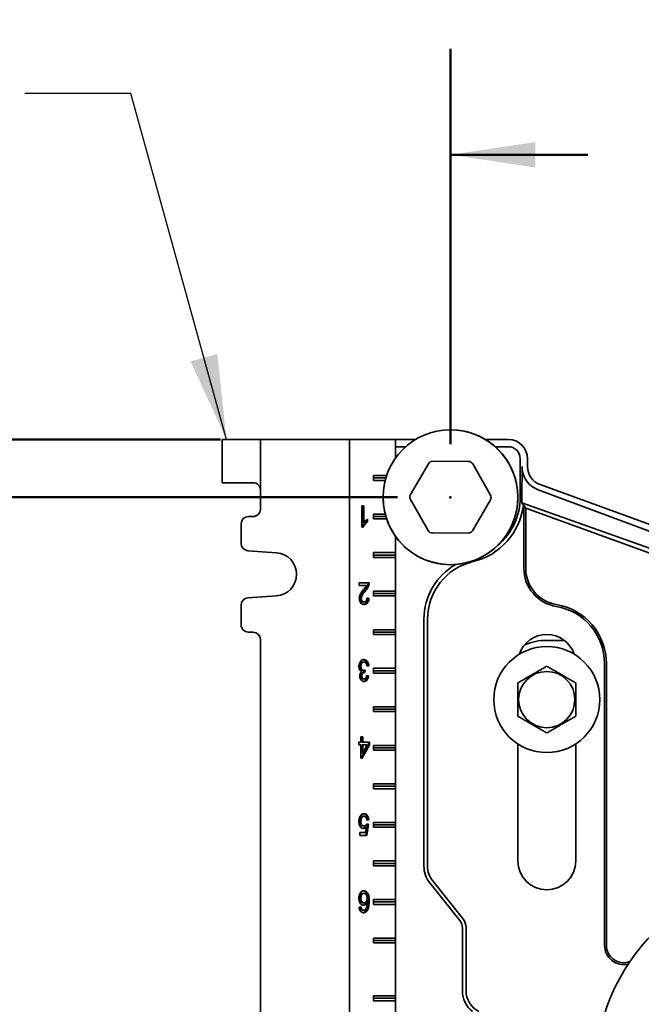
# Model space of a CAD drawing. Units: inches. Extents: x 0.2 to 8.4, y 0.1 to 10.9.
# Drawn here: x 1.8 to 2.6, y 4.4 to 5.6 of the extents above; entities that cross this region are included whole.
import ezdxf

# ---------------------------------------------------------------- set-up
doc = ezdxf.new("R2010")
doc.units = ezdxf.units.IN
doc.header["$MEASUREMENT"] = 0
doc.header["$PDSIZE"] = -1
doc.layers.add('WALL', color=7, linetype='Continuous', lineweight=50)
doc.styles.add('SLDTEXTSTYLE1', font='TXT', dxfattribs={"width": 0.605})
doc.dimstyles.new('SLDDIMSTYLE0', dxfattribs={"dimtxt": 0.101115, "dimasz": 0.1, "dimexe": 0, "dimexo": 0.0625, "dimgap": 0.025279, "dimtad": 0, "dimtih": 1, "dimtoh": 1, "dimdec": 0, "dimlfac": 11, "dimrnd": 1e-09, "dimzin": 12, "dimdsep": 46, "dimlunit": 5, "dimtxsty": 'SLDTEXTSTYLE1', "dimsah": 1, "dimcen": 0.09, "dimadec": 0, "dimazin": 3, "dimtfac": 1, "dimtdec": 3, "dimtofl": 0, "dimtmove": 0, "dimatfit": 3, "dimfxl": 0, "dimfrac": 2, "dimtolj": 1, "dimtzin": 12, "dimarcsym": 0})
doc.dimstyles.new('SLDDIMSTYLE1', dxfattribs={"dimtxt": 0.101115, "dimasz": 0.1, "dimexe": 0, "dimexo": 0.0625, "dimgap": 0.025279, "dimtad": 0, "dimtih": 1, "dimtoh": 1, "dimdec": 6, "dimlfac": 11, "dimrnd": 1e-09, "dimzin": 12, "dimdsep": 46, "dimlunit": 5, "dimtxsty": 'SLDTEXTSTYLE1', "dimsah": 1, "dimcen": 0.09, "dimadec": 0, "dimazin": 3, "dimtfac": 1, "dimtdec": 3, "dimtofl": 0, "dimtmove": 0, "dimatfit": 3, "dimfxl": 0, "dimfrac": 2, "dimtolj": 1, "dimtzin": 12, "dimarcsym": 0})
doc.dimstyles.new('SLDDIMSTYLE5', dxfattribs={"dimtxt": 0.18, "dimasz": 0.1, "dimexe": 0, "dimexo": 0.0625, "dimgap": 0, "dimtad": 0, "dimtih": 1, "dimtoh": 1, "dimdec": 0, "dimrnd": 1e-09, "dimzin": 0, "dimdsep": 46, "dimlunit": 5, "dimtxsty": 'Standard', "dimsah": 1, "dimcen": 0.09, "dimadec": 0, "dimazin": 0, "dimtfac": 0.1, "dimtdec": 0, "dimtofl": 0, "dimtmove": 0, "dimatfit": 3, "dimfxl": 0, "dimfrac": 2, "dimtolj": 1, "dimtzin": 0, "dimarcsym": 0})

# ---------------------------------------------------------------- blocks, each defined once
blk = doc.blocks.new('_D')
at = {"layer": 'WALL'}
for p, q in [((2.3471, 5.0893), (2.3471, 5.5557)), ((3.1652, 5.0893), (3.1652, 5.5557)), ((2.3471, 5.4307), (2.5093, 5.4307)), ((2.6404, 5.4307), (2.6057, 5.4307)), ((2.6057, 5.4307), (2.6057, 5.2754)), ((2.8719, 5.4307), (2.9066, 5.4307)), ((2.9066, 5.4307), (2.9066, 5.2754)), ((3.1652, 5.4307), (3.003, 5.4307)), ((2.6057, 5.2754), (2.6404, 5.2754)), ((2.9066, 5.2754), (2.8719, 5.2754))]:
    blk.add_line(p, q, dxfattribs=at)
for points in [[(2.3471, 5.4307), (2.4471, 5.4157), (2.4471, 5.4457)], [(3.1652, 5.4307), (3.0652, 5.4457), (3.0652, 5.4157)]]:
    blk.add_solid(points, dxfattribs=at)
at = {"layer": 'WALL', "attachment_point": 1, "style": 'SLDTEXTSTYLE1'}
for s, insert, char_height in [('9', (2.7176, 5.5881), 0.1042), ('229', (2.6404, 5.4097), 0.10417)]:
    blk.add_mtext(s, dxfattribs=dict(at, insert=insert, char_height=char_height))
blk = doc.blocks.new('_D_1')
at = {"layer": 'WALL'}
for p, q in [((2.2846, 5.0268), (1.4463, 5.0268)), ((1.5713, 5.0268), (1.5713, 4.8643)), ((1.4556, 4.6859), (1.4209, 4.6859)), ((1.4209, 4.6859), (1.4209, 4.5306)), ((1.6871, 4.6859), (1.7218, 4.6859)), ((1.7218, 4.6859), (1.7218, 4.5306)), ((1.4209, 4.5306), (1.4556, 4.5306)), ((1.7218, 4.5306), (1.6871, 4.5306)), ((1.5713, 4.345), (1.5713, 4.5075)), ((2.2846, 4.345), (1.4463, 4.345))]:
    blk.add_line(p, q, dxfattribs=at)
for points in [[(1.5713, 5.0268), (1.5563, 4.9268), (1.5863, 4.9268)], [(1.5713, 4.345), (1.5863, 4.445), (1.5563, 4.445)]]:
    blk.add_solid(points, dxfattribs=at)
at = {"layer": 'WALL', "char_height": 0.10417, "attachment_point": 1, "style": 'SLDTEXTSTYLE1'}
for s, insert in [('7 1/2', (1.417, 4.8433)), ('191', (1.4556, 4.6649))]:
    blk.add_mtext(s, dxfattribs=dict(at, insert=insert))
blk = doc.blocks.new('_D_6')
at = {"layer": 'WALL'}
for p, q in [((2.0759, 5.095), (0.7065, 5.095)), ((0.8315, 5.095), (0.8315, 4.6484)), ((0.7158, 4.47), (0.681, 4.47)), ((0.681, 4.47), (0.681, 4.3147)), ((0.9472, 4.47), (0.982, 4.47)), ((0.982, 4.47), (0.982, 4.3147)), ((0.681, 4.3147), (0.7158, 4.3147)), ((0.982, 4.3147), (0.9472, 4.3147)), ((0.8315, 3.845), (0.8315, 4.2916)), ((2.0151, 3.845), (0.7065, 3.845))]:
    blk.add_line(p, q, dxfattribs=at)
for points in [[(0.8315, 5.095), (0.8165, 4.995), (0.8465, 4.995)], [(0.8315, 3.845), (0.8465, 3.945), (0.8165, 3.945)]]:
    blk.add_solid(points, dxfattribs=at)
at = {"layer": 'WALL', "char_height": 0.10417, "attachment_point": 1, "style": 'SLDTEXTSTYLE1'}
for s, insert in [('13 3/4', (0.6386, 4.6274)), ('349', (0.7158, 4.449))]:
    blk.add_mtext(s, dxfattribs=dict(at, insert=insert))

msp = doc.modelspace()

# ---------------------------------------------------------------- linework, layer by layer
at = {"color": 7, "linetype": 'Continuous', "lineweight": 35}
for p, q in [((2.07755442, 5.09499876), (2.07755442, 5.04386239)), ((2.07755456, 5.09499876), (2.08431778, 5.09499876)), ((2.08431778, 5.09499876), (2.12283716, 5.09499876)), ((2.12283716, 5.09499876), (2.12283716, 5.03533967)), ((2.22794995, 5.09499876), (2.12283716, 5.09499876)), ((2.22794995, 5.09499876), (2.22794995, 3.84499876)), ((2.22794995, 5.09499876), (2.2821441, 5.09499876)), ((2.2821441, 5.09499876), (2.2821441, 5.07279244)), ((2.28218986, 5.09499876), (2.2821441, 5.09499876)), ((2.28218986, 5.09499876), (2.28218986, 5.07285697)), ((2.3060852, 5.09499876), (2.28218986, 5.09499876)), ((2.29436293, 5.08640532), (2.28218986, 5.08640532)), ((2.41523919, 5.09499876), (2.38802955, 5.09499876)), ((2.41523919, 5.08640532), (2.39975182, 5.08640532)), ((2.29989835, 5.02986786), (2.32118684, 5.06636434)), ((2.32612004, 5.06918331), (2.36837116, 5.06899518)), ((2.37327906, 5.06613239), (2.3942417, 5.02944778)), ((2.42937303, 5.02681694), (2.42937303, 5.07227148)), ((2.43148581, 5.06304249), (2.43140084, 5.02681694)), ((2.43796646, 5.06304249), (2.43796646, 5.07227148)), ((2.25632781, 5.05238512), (2.27173309, 5.05238512)), ((2.25632781, 5.0467033), (2.25632781, 5.05238512)), ((2.08431778, 5.04386239), (2.07755456, 5.04386239)), ((2.11434024, 5.04386239), (2.08431778, 5.04386239)), ((2.27082778, 5.04954421), (2.25632781, 5.04954421)), ((2.27003782, 5.0467033), (2.25632781, 5.0467033)), ((2.6217564, 4.98023461), (2.45292055, 5.04168584)), ((2.12283716, 5.03533967), (2.12283716, 5.01261239)), ((2.71707065, 4.93639812), (2.45064013, 5.03542043)), ((2.24256263, 5.01681694), (2.24487948, 5.01681694)), ((2.24256263, 4.99136239), (2.24256263, 5.01681694)), ((2.24359901, 5.01681694), (2.24359901, 4.99698157)), ((2.24487948, 5.01681694), (2.24487948, 4.99698157)), ((2.32083569, 4.98750149), (2.29987305, 5.0241861)), ((2.3942164, 5.02376602), (2.37292791, 4.98726954)), ((2.43111076, 5.02034645), (2.71128926, 4.9205143)), ((2.43307562, 5.01720249), (2.43111076, 5.02034645)), ((2.43366974, 5.01698624), (2.43307562, 5.01720249)), ((2.4358181, 5.01391807), (2.43366974, 5.01698624)), ((2.43366974, 5.01698624), (2.43366974, 4.942926)), ((2.25632781, 5.00693057), (2.27003782, 5.00693057)), ((2.25632781, 5.00124876), (2.25632781, 5.00693057)), ((2.70433573, 4.91618564), (2.4358181, 5.01391807)), ((2.4358181, 5.01391807), (2.4358181, 4.942926)), ((2.10011007, 4.99556694), (2.10011007, 4.97226503)), ((2.1143145, 5.00408967), (2.10863273, 5.00408967)), ((2.24359901, 4.99698157), (2.24487948, 4.99698157)), ((2.24776934, 4.99986941), (2.24776934, 4.99772603)), ((2.24776934, 4.99772603), (2.2490498, 4.99772603)), ((2.2490498, 5.00073448), (2.2490498, 4.99772603)), ((2.27082778, 5.00408967), (2.25632781, 5.00408967)), ((2.27173309, 5.00124876), (2.25632781, 5.00124876)), ((2.2440541, 4.99136239), (2.24256263, 4.99136239)), ((2.36799471, 4.98445056), (2.32574359, 4.9846387)), ((2.2821441, 4.98084144), (2.2821441, 4.96147603)), ((2.28218986, 4.98077691), (2.28218986, 4.39103879)), ((2.10803877, 4.96376302), (2.14166436, 4.96141386)), ((2.25632781, 4.96147603), (2.2821441, 4.96147603)), ((2.25632781, 4.95579421), (2.25632781, 4.96147603)), ((2.28216028, 4.95863512), (2.25632781, 4.95863512)), ((2.28216028, 4.95863512), (2.2821441, 4.96147603)), ((2.2821441, 4.95579421), (2.28216028, 4.95863512)), ((2.2821441, 4.95579421), (2.25632781, 4.95579421)), ((2.2821441, 4.95579421), (2.2821441, 4.91602148)), ((2.23931904, 4.92590785), (2.25113496, 4.92590785)), ((2.23931904, 4.92264444), (2.23931904, 4.92590785)), ((2.24961195, 4.92364386), (2.25089242, 4.92364386)), ((2.24815926, 4.92264444), (2.23931904, 4.92264444)), ((2.24544525, 4.91638789), (2.24672571, 4.91638789)), ((2.25632781, 4.91602148), (2.2821441, 4.91602148)), ((2.25632781, 4.91033967), (2.25632781, 4.91602148)), ((2.28216028, 4.91318057), (2.25632781, 4.91318057)), ((2.28216028, 4.91318057), (2.2821441, 4.91602148)), ((2.2821441, 4.91033967), (2.28216028, 4.91318057)), ((2.14166436, 4.91040183), (2.10803877, 4.90805267)), ((2.24058711, 4.90751041), (2.24186758, 4.90751041)), ((2.24388138, 4.90339037), (2.24516184, 4.90339037)), ((2.24856786, 4.90778139), (2.24962281, 4.90763279)), ((2.24858643, 4.90795913), (2.25090328, 4.90763279)), ((2.24962281, 4.90763279), (2.25090328, 4.90763279)), ((2.2821441, 4.91033967), (2.25632781, 4.91033967)), ((2.2821441, 4.91033967), (2.2821441, 4.87056694)), ((2.10011007, 4.89955067), (2.10011007, 4.87624876)), ((2.31573666, 4.59160742), (2.31573666, 4.88307704)), ((2.32003338, 4.88307704), (2.32003338, 4.59160742)), ((2.10863273, 4.86772603), (2.1143145, 4.86772603)), ((2.25632781, 4.87056694), (2.2821441, 4.87056694)), ((2.25632781, 4.86488512), (2.25632781, 4.87056694)), ((2.28216028, 4.86772603), (2.25632781, 4.86772603)), ((2.28216028, 4.86772603), (2.2821441, 4.87056694)), ((2.2821441, 4.86488512), (2.28216028, 4.86772603)), ((2.12283716, 4.8592033), (2.12283716, 4.08079421)), ((2.2821441, 4.86488512), (2.25632781, 4.86488512)), ((2.2821441, 4.86488512), (2.2821441, 4.82511239)), ((2.48122259, 4.85801105), (2.46069374, 4.85801105)), ((2.2436859, 4.83238803), (2.24496636, 4.83238803)), ((2.52887556, 4.83079421), (2.52887556, 4.49840785)), ((2.53102392, 4.83079421), (2.53102392, 4.49840785)), ((2.24012374, 4.82731446), (2.24140421, 4.82731446)), ((2.24351213, 4.82257743), (2.24479259, 4.82257743)), ((2.24443887, 4.8200228), (2.24571933, 4.8200228)), ((2.24498503, 4.8226068), (2.24477482, 4.8200228)), ((2.2462913, 4.82292416), (2.24605238, 4.8199871)), ((2.24939113, 4.82814561), (2.24832079, 4.82799485)), ((2.25067159, 4.82814561), (2.24835475, 4.82781927)), ((2.24939113, 4.82814561), (2.25067159, 4.82814561)), ((2.25632781, 4.82511239), (2.2821441, 4.82511239)), ((2.25632781, 4.81943057), (2.25632781, 4.82511239)), ((2.28216028, 4.82227148), (2.25632781, 4.82227148)), ((2.2821441, 4.81943057), (2.25632781, 4.81943057)), ((2.28216028, 4.82227148), (2.2821441, 4.82511239)), ((2.2821441, 4.81943057), (2.28216028, 4.82227148)), ((2.2821441, 4.81943057), (2.2821441, 4.77965785)), ((2.24105048, 4.81612201), (2.24233094, 4.81612201)), ((2.24380174, 4.81248127), (2.2450822, 4.81248127)), ((2.24808931, 4.81622175), (2.24915945, 4.81607102)), ((2.24812306, 4.81639736), (2.25043991, 4.81607102)), ((2.24915945, 4.81607102), (2.25043991, 4.81607102)), ((2.25632781, 4.77965785), (2.2821441, 4.77965785)), ((2.25632781, 4.77397603), (2.25632781, 4.77965785)), ((2.28216028, 4.77681694), (2.25632781, 4.77681694)), ((2.2821441, 4.77397603), (2.25632781, 4.77397603)), ((2.28216028, 4.77681694), (2.2821441, 4.77965785)), ((2.2821441, 4.77397603), (2.28216028, 4.77681694)), ((2.2821441, 4.77397603), (2.2821441, 4.7342033)), ((2.23908736, 4.7378892), (2.24140421, 4.7378892)), ((2.23908736, 4.7346258), (2.23908736, 4.7378892)), ((2.24140421, 4.7378892), (2.24140421, 4.74408967)), ((2.24140421, 4.74408967), (2.24372105, 4.74408967)), ((2.24244059, 4.74408967), (2.24244059, 4.7378892)), ((2.24244059, 4.7378892), (2.24372105, 4.7378892)), ((2.24372105, 4.74408967), (2.24372105, 4.7378892)), ((2.24372105, 4.7378892), (2.25159833, 4.7378892)), ((2.25031787, 4.7378892), (2.25031787, 4.7346258)), ((2.25159833, 4.7378892), (2.25159833, 4.7346258)), ((2.24140421, 4.7346258), (2.23908736, 4.7346258)), ((2.24140421, 4.71896146), (2.24140421, 4.7346258)), ((2.25031787, 4.7346258), (2.24174554, 4.71896146)), ((2.24244059, 4.7346258), (2.24244059, 4.72545767)), ((2.24244059, 4.7346258), (2.24372105, 4.7346258)), ((2.25159833, 4.7346258), (2.243026, 4.71896146)), ((2.24372105, 4.72545767), (2.24873847, 4.7346258)), ((2.24372105, 4.7346258), (2.24372105, 4.72545767)), ((2.24873847, 4.7346258), (2.24372105, 4.7346258)), ((2.25031787, 4.7346258), (2.25159833, 4.7346258)), ((2.25632781, 4.7342033), (2.2821441, 4.7342033)), ((2.25632781, 4.72852148), (2.25632781, 4.7342033)), ((2.28216028, 4.73136239), (2.25632781, 4.73136239)), ((2.2821441, 4.72852148), (2.25632781, 4.72852148)), ((2.28216028, 4.73136239), (2.2821441, 4.7342033)), ((2.2821441, 4.72852148), (2.28216028, 4.73136239)), ((2.2821441, 4.72852148), (2.2821441, 4.68874876)), ((2.42660283, 4.7357968), (2.42660283, 4.59783967)), ((2.49478465, 4.59783967), (2.49478465, 4.7357968)), ((2.243026, 4.71896146), (2.24140421, 4.71896146)), ((2.24244059, 4.72545767), (2.24372105, 4.72545767)), ((2.25632781, 4.68874876), (2.2821441, 4.68874876)), ((2.25632781, 4.68306694), (2.25632781, 4.68874876)), ((2.28216028, 4.68590785), (2.25632781, 4.68590785)), ((2.2821441, 4.68306694), (2.25632781, 4.68306694)), ((2.28216028, 4.68590785), (2.2821441, 4.68874876)), ((2.2821441, 4.68306694), (2.28216028, 4.68590785)), ((2.2821441, 4.68306694), (2.2821441, 4.64329421)), ((2.24376192, 4.65056985), (2.24504238, 4.65056985)), ((2.24939113, 4.64632743), (2.24832625, 4.64617743)), ((2.25067159, 4.64632743), (2.24835475, 4.64600109)), ((2.24939113, 4.64632743), (2.25067159, 4.64632743)), ((2.24012374, 4.64464474), (2.24140421, 4.64464474)), ((2.24375106, 4.63914794), (2.24503152, 4.63914794)), ((2.24633217, 4.63790887), (2.24761263, 4.63790887)), ((2.24669313, 4.63131577), (2.24761263, 4.63790887)), ((2.24915945, 4.64110598), (2.24730597, 4.62805237)), ((2.24802684, 4.64126552), (2.24915945, 4.64110598)), ((2.24812306, 4.64143232), (2.25043991, 4.64110598)), ((2.25043991, 4.64110598), (2.24858643, 4.62805237)), ((2.24915945, 4.64110598), (2.25043991, 4.64110598)), ((2.25632781, 4.64329421), (2.2821441, 4.64329421)), ((2.25632781, 4.63761239), (2.25632781, 4.64329421)), ((2.28216028, 4.6404533), (2.25632781, 4.6404533)), ((2.2821441, 4.63761239), (2.25632781, 4.63761239)), ((2.28216028, 4.6404533), (2.2821441, 4.64329421)), ((2.2821441, 4.63761239), (2.28216028, 4.6404533)), ((2.2821441, 4.63761239), (2.2821441, 4.59783967)), ((2.2400141, 4.63131577), (2.24669313, 4.63131577)), ((2.2400141, 4.62805237), (2.2400141, 4.63131577)), ((2.24858643, 4.62805237), (2.2400141, 4.62805237)), ((2.25632781, 4.59783967), (2.2821441, 4.59783967)), ((2.25632781, 4.59215785), (2.25632781, 4.59783967)), ((2.28216028, 4.59499876), (2.25632781, 4.59499876)), ((2.2821441, 4.59215785), (2.25632781, 4.59215785)), ((2.28216028, 4.59499876), (2.2821441, 4.59783967)), ((2.2821441, 4.59215785), (2.28216028, 4.59499876)), ((2.2821441, 4.59215785), (2.2821441, 4.55238512)), ((2.35809404, 4.52767398), (2.32260001, 4.57204152)), ((2.32595518, 4.57472566), (2.36144922, 4.53035812)), ((2.24012374, 4.5539906), (2.24140421, 4.5539906)), ((2.24369676, 4.55966076), (2.24497722, 4.55966076)), ((2.25632781, 4.55238512), (2.2821441, 4.55238512)), ((2.25632781, 4.5467033), (2.25632781, 4.55238512)), ((2.28216028, 4.54954421), (2.2821441, 4.55238512)), ((2.23931904, 4.54334375), (2.24163589, 4.54367009)), ((2.24119167, 4.54105936), (2.24247213, 4.54105936)), ((2.24378726, 4.54856519), (2.24506772, 4.54856519)), ((2.24753765, 4.54898331), (2.24881812, 4.54898331)), ((2.2498545, 4.55035496), (2.25113496, 4.55035496)), ((2.28216028, 4.54954421), (2.25632781, 4.54954421)), ((2.2821441, 4.5467033), (2.25632781, 4.5467033)), ((2.2821441, 4.5467033), (2.28216028, 4.54954421)), ((2.2821441, 4.5467033), (2.2821441, 4.50693057)), ((2.24340715, 4.539754), (2.24468761, 4.539754)), ((2.24788518, 4.53970811), (2.24916564, 4.53970811)), ((2.36119121, 4.44471426), (2.36119121, 4.51884464)), ((2.36548793, 4.51884464), (2.36548793, 4.44471426)), ((2.25632781, 4.50693057), (2.2821441, 4.50693057)), ((2.25632781, 4.50124876), (2.25632781, 4.50693057)), ((2.28216028, 4.50408967), (2.2821441, 4.50693057)), ((2.28216028, 4.50408967), (2.25632781, 4.50408967)), ((2.2821441, 4.50124876), (2.25632781, 4.50124876)), ((2.2821441, 4.50124876), (2.28216028, 4.50408967)), ((2.2821441, 4.50124876), (2.2821441, 4.43874876)), ((2.2821441, 4.43874876), (2.25632781, 4.43874876)), ((2.25632781, 4.43874876), (2.25632781, 4.43306694)), ((2.28216028, 4.43590785), (2.25632781, 4.43590785)), ((2.2821441, 4.43874876), (2.28216028, 4.43590785)), ((2.28216028, 4.43590785), (2.2821441, 4.43306694)), ((2.25632781, 4.43306694), (2.2821441, 4.43306694)), ((2.2821441, 4.43306694), (2.2821441, 4.39329421))]:
    msp.add_line(p, q, dxfattribs=at)
for centre, radius in [((2.34705737, 5.02681694), 0.07954545), ((2.46069374, 4.78818057), 0.0625), ((2.46069374, 4.78818057), 0.03318297), ((2.75614828, 4.34499876), 0.23863636)]:
    msp.add_circle(centre, radius, dxfattribs=at)
for centre, radius, start, end in [((2.34705737, 5.02681694), 0.07954545, 9.40825955, 90), ((2.41523919, 5.07227148), 0.02272727, 0, 90), ((2.41523919, 5.07227148), 0.01413383, 0, 90), ((2.32609474, 5.06350155), 0.00568182, 89.7448813, 149.7448813), ((2.36834586, 5.06331342), 0.00568182, 29.7448813, 89.7448813), ((2.46069374, 5.06304249), 0.02272727, 180, 250), ((2.34705737, 5.02681694), 0.07954545, 180, 9.40825955), ((2.30480625, 5.02700507), 0.00568182, 149.7448813, 209.7448813), ((2.3893085, 5.02662881), 0.00568182, 329.7448813, 29.7448813), ((2.3555801, 5.02681694), 0.07808964, 283.3423638, 352.92775986), ((2.3555801, 5.02681694), 0.07379292, 310.05512587, 0), ((2.11431447, 5.01261236), 0.00852269, 270.00022265, 0.00024173), ((2.10863277, 4.99556697), 0.00852269, 90.00024173, 180.00022265), ((2.32576889, 4.99032046), 0.00568182, 209.7448813, 269.7448813), ((2.36802001, 4.99013233), 0.00568182, 269.7448813, 329.7448813), ((2.10863277, 4.97226499), 0.0085227, 179.99978039, 266.00346895), ((2.13988229, 4.93590785), 0.02556819, 273.99666769, 86.00333231), ((2.38967101, 4.88307704), 0.07393435, 119.33883597, 180), ((2.38967101, 4.88307704), 0.06963763, 103.3423638, 180), ((2.47912429, 4.942926), 0.04545455, 180, 260.66603118), ((2.47912429, 4.942926), 0.04330619, 180, 260.66603118), ((2.10863277, 4.8995507), 0.0085227, 93.99654859, 180.00020207), ((2.46069374, 4.83079421), 0.06818182, 0, 80.66603118), ((2.46069374, 4.83079421), 0.07033018, 0, 80.66603118), ((2.10863277, 4.87624872), 0.00852269, 179.99975827, 269.99977735), ((2.11431447, 4.85920334), 0.00852269, 359.99977735, 89.99975827), ((2.46069374, 4.83079421), 0.03409091, 18.62933057, 161.37066943), ((2.46069374, 4.78982923), 0.06818182, 90, 112.39832969), ((2.34705737, 4.59160742), 0.03132071, 180, 218.65980825), ((2.34705737, 4.59160742), 0.02702399, 180, 218.65980825), ((2.46069374, 4.59783967), 0.03409091, 180, 0), ((2.34705737, 4.51884464), 0.01843055, 0, 38.65980825), ((2.34705737, 4.51884464), 0.01413383, 360, 38.65980825), ((2.55160283, 4.49840785), 0.02272727, 180, 283.43412898), ((2.55160283, 4.49840785), 0.02057891, 180, 290.36860437), ((2.39251192, 4.44471426), 0.03132071, 180, 231.5648276), ((2.39251192, 4.44471426), 0.02702399, 180, 244.15758713)]:
    msp.add_arc(centre, radius, start, end, dxfattribs=at)
for centre, major_axis, ratio, start_param, end_param in [((2.46088043, 5.0629731), (0.0275533, -0.01024054), 0.9999770441, 3.4950812462, 4.7123889804), ((2.11434024, 5.03533967), (0, 0.00852273), 0.9969722729, 4.7123889804, 6.2831853072), ((2.35509546, 5.02699706), (0.07152552, -0.02658337), 0.9999770441, 0.2685793187, 0.3534885926)]:
    msp.add_ellipse(centre, major_axis=major_axis, ratio=ratio, start_param=start_param, end_param=end_param, dxfattribs=at)
for points, knots in [([(2.24776934, 4.99772603), (2.24720499, 4.99730075), (2.24607638, 4.99645024), (2.24469689, 4.99485329), (2.24353771, 4.9931963), (2.24302824, 4.99197348), (2.24277364, 4.99136239)], [0, 0, 0, 0, 0.2800839874, 0.5601279124, 0.7801808124, 1, 1, 1, 1]), ([(2.2490498, 4.99772603), (2.24848545, 4.99730075), (2.24735684, 4.99645024), (2.24597735, 4.99485329), (2.24481817, 4.9931963), (2.2443087, 4.99197348), (2.2440541, 4.99136239)], [0, 0, 0, 0, 0.2800839874, 0.5601279124, 0.7801808124, 1, 1, 1, 1]), ([(2.24487948, 4.99698157), (2.24522462, 4.99742041), (2.2459151, 4.99829836), (2.24701166, 4.9992741), (2.24804369, 5.00012317), (2.24871446, 5.00053073), (2.2490498, 5.00073448)], [0, 0, 0, 0, 0.2798791754, 0.5599185277, 0.7799856779, 1, 1, 1, 1]), ([(2.24961195, 4.92364386), (2.24936618, 4.92282843), (2.24887443, 4.92119692), (2.24776068, 4.919269), (2.24659519, 4.91769934), (2.24582857, 4.91682505), (2.24544525, 4.91638789)], [0, 0, 0, 0, 0.2796950724, 0.5596165276, 0.7797999721, 1, 1, 1, 1]), ([(2.25089242, 4.92364386), (2.25064664, 4.92282843), (2.25015489, 4.92119692), (2.24904114, 4.919269), (2.24787565, 4.91769934), (2.24710903, 4.91682505), (2.24672571, 4.91638789)], [0, 0, 0, 0, 0.2796950724, 0.55961652764, 0.77979997213, 1, 1, 1, 1]), ([(2.2498545, 4.92590785), (2.24984776, 4.92547648), (2.24983571, 4.92470613), (2.24968033, 4.92396846), (2.24961195, 4.92364386)], [0, 0, 0, 0, 0.55996600762, 1, 1, 1, 1]), ([(2.25113496, 4.92590785), (2.25112822, 4.92547648), (2.25111617, 4.92470613), (2.25096079, 4.92396846), (2.25089242, 4.92364386)], [0, 0, 0, 0, 0.5599660076, 1, 1, 1, 1]), ([(2.23955073, 4.90747982), (2.23960138, 4.90829218), (2.23970271, 4.90991757), (2.24050222, 4.91212241), (2.24162271, 4.91416225), (2.24302283, 4.91605059), (2.24405058, 4.91729861), (2.24456453, 4.91792271)], [0, 0, 0, 0, 0.1862896649, 0.3727313739, 0.5594902252, 0.7797125641, 1, 1, 1, 1]), ([(2.24544525, 4.91638789), (2.244865, 4.91568887), (2.24370467, 4.91429103), (2.24231058, 4.91240458), (2.24132416, 4.91069908), (2.24072861, 4.90919777), (2.24063424, 4.90807236), (2.24058711, 4.90751041)], [0, 0, 0, 0, 0.2803375687, 0.560600707, 0.7073264506, 0.8538584324, 1, 1, 1, 1]), ([(2.24672571, 4.91638789), (2.24614547, 4.91568887), (2.24498513, 4.91429103), (2.24359104, 4.91240458), (2.24260462, 4.91069908), (2.24200907, 4.90919777), (2.2419147, 4.90807236), (2.24186758, 4.90751041)], [0, 0, 0, 0, 0.2803375687, 0.560600707, 0.7073264506, 0.8538584324, 1, 1, 1, 1]), ([(2.24456453, 4.91792271), (2.24527365, 4.91874674), (2.24626136, 4.9198945), (2.24749822, 4.92142933), (2.24793895, 4.92223947), (2.24815926, 4.92264444)], [0, 0, 0, 0, 0.5600565906, 0.7800831522, 1, 1, 1, 1]), ([(2.24511116, 4.9004533), (2.2445889, 4.90049001), (2.24354517, 4.90056338), (2.24204542, 4.90130524), (2.24087864, 4.90257516), (2.24007867, 4.90410693), (2.23962475, 4.90574551), (2.23957541, 4.90690157), (2.23955073, 4.90747982)], [0, 0, 0, 0, 0.1868644918, 0.3734480998, 0.5598548228, 0.7065709448, 0.8532309195, 1, 1, 1, 1]), ([(2.24058711, 4.90751041), (2.2406109, 4.90707648), (2.24065845, 4.90620891), (2.24112801, 4.90505639), (2.24183514, 4.90409977), (2.24279592, 4.9034834), (2.24351931, 4.9034214), (2.24388138, 4.90339037)], [0, 0, 0, 0, 0.18667031148, 0.37321318349, 0.55989379693, 0.77971990177, 1, 1, 1, 1]), ([(2.24186758, 4.90751041), (2.24189136, 4.90707648), (2.24193891, 4.90620891), (2.24240848, 4.90505639), (2.2431156, 4.90409977), (2.24407638, 4.9034834), (2.24479977, 4.9034214), (2.24516184, 4.90339037)], [0, 0, 0, 0, 0.18667031148, 0.37321318349, 0.55989379693, 0.77971990177, 1, 1, 1, 1]), ([(2.24962281, 4.90763279), (2.24954544, 4.90688273), (2.24939086, 4.90538412), (2.24866955, 4.9033134), (2.24757885, 4.90181654), (2.24633343, 4.90095516), (2.24533967, 4.90058444), (2.24474414, 4.90054107), (2.24456966, 4.90052836)], [0, 0, 0, 0, 0.20440695667, 0.40840197515, 0.61217473919, 0.77274190554, 0.93341771325, 1, 1, 1, 1]), ([(2.25090328, 4.90763279), (2.2508259, 4.90688279), (2.25067131, 4.90538431), (2.24995007, 4.90331266), (2.24885912, 4.90181906), (2.24761444, 4.90094791), (2.24637668, 4.90052168), (2.24553309, 4.9004761), (2.24511116, 4.9004533)], [0, 0, 0, 0, 0.18680910273, 0.37324173196, 0.55947124114, 0.70621481955, 0.85305768616, 1, 1, 1, 1]), ([(2.24516184, 4.90339037), (2.24549401, 4.90341334), (2.2461578, 4.90345926), (2.24710461, 4.9039574), (2.24794179, 4.90488843), (2.24850027, 4.90630587), (2.24855768, 4.90740748), (2.24858643, 4.90795913)], [0, 0, 0, 0, 0.1871151462, 0.3739256653, 0.560552517, 0.7799389635, 1, 1, 1, 1]), ([(2.23908736, 4.82733996), (2.23911156, 4.82794425), (2.23915995, 4.82915271), (2.23959961, 4.83088009), (2.24031598, 4.83239656), (2.24125835, 4.83368785), (2.24240335, 4.83465694), (2.2437011, 4.8352381), (2.24460002, 4.83529609), (2.24504962, 4.8353251)], [0, 0, 0, 0, 0.14001062104, 0.27999177273, 0.41994811805, 0.55998479851, 0.70658481593, 0.85324847121, 1, 1, 1, 1]), ([(2.2436859, 4.83238803), (2.24333153, 4.83235878), (2.24262346, 4.83230033), (2.24163363, 4.831675), (2.24080944, 4.83058201), (2.24021722, 4.82908091), (2.24015492, 4.82790359), (2.24012374, 4.82731446)], [0, 0, 0, 0, 0.1869497422, 0.3735488969, 0.5602031235, 0.7799245397, 1, 1, 1, 1]), ([(2.24496636, 4.83238803), (2.24461199, 4.83235878), (2.24390392, 4.83230033), (2.24291409, 4.831675), (2.2420899, 4.83058201), (2.24149768, 4.82908091), (2.24143538, 4.82790359), (2.24140421, 4.82731446)], [0, 0, 0, 0, 0.1869497422, 0.3735488969, 0.5602031235, 0.7799245397, 1, 1, 1, 1]), ([(2.24433192, 4.83523437), (2.24466455, 4.8352016), (2.24551837, 4.8351175), (2.24680887, 4.8343316), (2.24794357, 4.83302174), (2.24873031, 4.83147622), (2.24921472, 4.8298643), (2.24933231, 4.82871868), (2.24939113, 4.82814561)], [0, 0, 0, 0, 0.1276649562, 0.3276989407, 0.5277735237, 0.6851342421, 0.8424944057, 1, 1, 1, 1]), ([(2.24835475, 4.82781927), (2.2482792, 4.82826086), (2.2481282, 4.82914355), (2.24773801, 4.83039813), (2.24709474, 4.83154295), (2.24610763, 4.83228839), (2.24534726, 4.83235478), (2.24496636, 4.83238803)], [0, 0, 0, 0, 0.18719869, 0.374191315, 0.5607269439, 0.7799491655, 1, 1, 1, 1]), ([(2.24504962, 4.8353251), (2.24557245, 4.83528215), (2.24661756, 4.8351963), (2.24809036, 4.8343395), (2.24922382, 4.83302012), (2.25001083, 4.83147661), (2.25049517, 4.8298642), (2.25061277, 4.82871865), (2.25067159, 4.82814561)], [0, 0, 0, 0, 0.1866925771, 0.3731910166, 0.5597273075, 0.7064400199, 0.853152215, 1, 1, 1, 1]), ([(2.24247937, 4.821063), (2.24211391, 4.82121335), (2.24138344, 4.82151387), (2.24043369, 4.82244245), (2.23965703, 4.82375659), (2.239162, 4.82544872), (2.23911226, 4.82670915), (2.23908736, 4.82733996)], [0, 0, 0, 0, 0.1868530761, 0.3734805665, 0.5600608742, 0.7798224068, 1, 1, 1, 1]), ([(2.2400141, 4.81601493), (2.24005423, 4.81662254), (2.2401345, 4.8178378), (2.24075987, 4.81933239), (2.24157327, 4.82040935), (2.24217728, 4.82084508), (2.24247937, 4.821063)], [0, 0, 0, 0, 0.27967779536, 0.55936631127, 0.77962041675, 1, 1, 1, 1]), ([(2.24012374, 4.82731446), (2.24014468, 4.82684447), (2.24018651, 4.82590522), (2.24061666, 4.82460394), (2.2413283, 4.8234897), (2.24233299, 4.82270159), (2.24311892, 4.82261883), (2.24351213, 4.82257743)], [0, 0, 0, 0, 0.1869310398, 0.373570057, 0.5603374477, 0.7800273112, 1, 1, 1, 1]), ([(2.24443887, 4.8200228), (2.24413214, 4.82000097), (2.24351877, 4.81995731), (2.24264363, 4.81953004), (2.24179018, 4.81886649), (2.241136, 4.81765547), (2.24107904, 4.81663403), (2.24105048, 4.81612201)], [0, 0, 0, 0, 0.1872980136, 0.37453967563, 0.56161057477, 0.7802506887, 1, 1, 1, 1]), ([(2.24140421, 4.82731446), (2.24142514, 4.82684447), (2.24146698, 4.82590522), (2.24189713, 4.82460394), (2.24260876, 4.8234897), (2.24361345, 4.82270159), (2.24439938, 4.82261883), (2.24479259, 4.82257743)], [0, 0, 0, 0, 0.18693103977, 0.37357005696, 0.56033744769, 0.78002731119, 1, 1, 1, 1]), ([(2.24571933, 4.8200228), (2.2454126, 4.82000097), (2.24479924, 4.81995731), (2.24392409, 4.81953004), (2.24307064, 4.81886649), (2.24241646, 4.81765547), (2.2423595, 4.81663403), (2.24233094, 4.81612201)], [0, 0, 0, 0, 0.1872980136, 0.37453967563, 0.56161057477, 0.7802506887, 1, 1, 1, 1]), ([(2.24479259, 4.82257743), (2.24507655, 4.82260678), (2.24558383, 4.82265921), (2.24607505, 4.82284318), (2.2462913, 4.82292416)], [0, 0, 0, 0, 0.5597629475, 1, 1, 1, 1]), ([(2.24605238, 4.8199871), (2.24599036, 4.81999666), (2.24587961, 4.82001373), (2.24576831, 4.82002002), (2.24571933, 4.8200228)], [0, 0, 0, 0, 0.5600031377, 1, 1, 1, 1]), ([(2.46069374, 4.82754537), (2.45953706, 4.82687756), (2.45722423, 4.82554224), (2.45356884, 4.8234318), (2.44975889, 4.82123213), (2.44621913, 4.81918845), (2.44306823, 4.81736927), (2.44030815, 4.81577574), (2.43754626, 4.81418116), (2.43429172, 4.81230215), (2.43060647, 4.81017447), (2.42794148, 4.80863584), (2.42660283, 4.80786297)], [0, 0, 0, 0, 0.1080043202, 0.215959236, 0.3277780367, 0.4395210177, 0.5162399372, 0.59296115, 0.6722222341, 0.7515030262, 0.87517725, 1, 1, 1, 1]), ([(2.49478465, 4.80786297), (2.49362797, 4.80853078), (2.49131514, 4.80986609), (2.48765975, 4.81197653), (2.4838498, 4.81417621), (2.48031004, 4.81621989), (2.47715914, 4.81803906), (2.47439906, 4.81963259), (2.47163717, 4.82122717), (2.46838263, 4.82310618), (2.46469738, 4.82523386), (2.46203239, 4.82677249), (2.46069374, 4.82754537)], [0, 0, 0, 0, 0.1080043202, 0.215959236, 0.3277780367, 0.4395210177, 0.5162399372, 0.59296115, 0.6722222341, 0.7515030262, 0.87517725, 1, 1, 1, 1]), ([(2.2451546, 4.80954421), (2.244676, 4.80958778), (2.24371909, 4.8096749), (2.24236789, 4.81042151), (2.24127419, 4.81153537), (2.24054755, 4.8129471), (2.24009562, 4.81442511), (2.24004127, 4.81548506), (2.2400141, 4.81601493)], [0, 0, 0, 0, 0.1867412042, 0.3733655292, 0.5598709836, 0.7065569711, 0.853309824, 1, 1, 1, 1]), ([(2.24105048, 4.81612201), (2.24106934, 4.81575053), (2.24110705, 4.81500782), (2.24146581, 4.81398733), (2.24206016, 4.81314525), (2.24286834, 4.81256571), (2.24349045, 4.81250944), (2.24380174, 4.81248127)], [0, 0, 0, 0, 0.1867405053, 0.3733622427, 0.5600408259, 0.7798505072, 1, 1, 1, 1]), ([(2.24233094, 4.81612201), (2.2423498, 4.81575053), (2.24238751, 4.81500782), (2.24274627, 4.81398733), (2.24334062, 4.81314525), (2.24414881, 4.81256571), (2.24477091, 4.81250944), (2.2450822, 4.81248127)], [0, 0, 0, 0, 0.1867405053, 0.3733622427, 0.5600408259, 0.7798505072, 1, 1, 1, 1]), ([(2.24915945, 4.81607102), (2.24905247, 4.81541021), (2.24883865, 4.81408941), (2.24813738, 4.81228912), (2.24718202, 4.8109348), (2.24609963, 4.8100872), (2.2452466, 4.80969217), (2.24473927, 4.80964589), (2.24460819, 4.80963393)], [0, 0, 0, 0, 0.2065762286, 0.4129018104, 0.6190810431, 0.7812480965, 0.943477918, 1, 1, 1, 1]), ([(2.2450822, 4.81248127), (2.2453657, 4.81250386), (2.24593258, 4.81254903), (2.24673003, 4.81301651), (2.24742934, 4.81383563), (2.24791219, 4.81502006), (2.24805272, 4.81593792), (2.24812306, 4.81639736)], [0, 0, 0, 0, 0.1868787685, 0.3736740914, 0.5602362107, 0.7798733811, 1, 1, 1, 1]), ([(2.25043991, 4.81607102), (2.25033293, 4.81541029), (2.25011909, 4.81408964), (2.24941793, 4.81228818), (2.24846217, 4.81093802), (2.24738098, 4.81007798), (2.24628675, 4.80961712), (2.24553207, 4.80956852), (2.2451546, 4.80954421)], [0, 0, 0, 0, 0.1868088268, 0.3733909914, 0.559840811, 0.7064900029, 0.8531959566, 1, 1, 1, 1]), ([(2.42660283, 4.80786297), (2.42660283, 4.80613836), (2.42660283, 4.80298438), (2.42660283, 4.79816337), (2.42660283, 4.79352647), (2.42660283, 4.78885988), (2.42660283, 4.78424969), (2.42660283, 4.77977204), (2.42660283, 4.77565545), (2.42660283, 4.77189971), (2.42660283, 4.76963212), (2.42660283, 4.76849818)], [0, 0, 0, 0, 0.139155922, 0.2544882316, 0.370091967, 0.4851369683, 0.5953008819, 0.7059706669, 0.8163557442, 0.9081656803, 1, 1, 1, 1]), ([(2.49478465, 4.76849818), (2.49478465, 4.76963212), (2.49478465, 4.77189971), (2.49478465, 4.77565545), (2.49478465, 4.77977204), (2.49478465, 4.78424969), (2.49478465, 4.78885988), (2.49478465, 4.79352647), (2.49478465, 4.79816337), (2.49478465, 4.80298438), (2.49478465, 4.80613836), (2.49478465, 4.80786297)], [0, 0, 0, 0, 0.0918343197, 0.1836442558, 0.2940293331, 0.4046991181, 0.5148630317, 0.629908033, 0.7455117684, 0.860844078, 1, 1, 1, 1]), ([(2.42660283, 4.76849818), (2.42775951, 4.76783037), (2.43007234, 4.76649506), (2.43372773, 4.76438462), (2.43753768, 4.76218494), (2.44107743, 4.76014126), (2.44422834, 4.75832209), (2.44698841, 4.75672856), (2.4497503, 4.75513398), (2.45300485, 4.75325497), (2.45669009, 4.75112729), (2.45935508, 4.74958866), (2.46069374, 4.74881578)], [0, 0, 0, 0, 0.1080043202, 0.215959236, 0.3277780367, 0.4395210177, 0.5162399372, 0.59296115, 0.6722222341, 0.7515030262, 0.87517725, 1, 1, 1, 1]), ([(2.46069374, 4.74881578), (2.46185042, 4.74948359), (2.46416324, 4.7508189), (2.46781863, 4.75292935), (2.47162859, 4.75512902), (2.47516834, 4.7571727), (2.47831925, 4.75899188), (2.48107932, 4.76058541), (2.48384121, 4.76217999), (2.48709576, 4.764059), (2.490781, 4.76618667), (2.49344599, 4.76772531), (2.49478465, 4.76849818)], [0, 0, 0, 0, 0.1080043202, 0.215959236, 0.3277780367, 0.4395210177, 0.5162399372, 0.59296115, 0.6722222341, 0.7515030262, 0.87517725, 1, 1, 1, 1]), ([(2.23908736, 4.64445097), (2.23910524, 4.64504822), (2.23914099, 4.64624255), (2.23944861, 4.64785878), (2.23989133, 4.64926808), (2.24027727, 4.65003396), (2.24047023, 4.65041688)], [0, 0, 0, 0, 0.2800156405, 0.5599546789, 0.7799914615, 1, 1, 1, 1]), ([(2.24376192, 4.65056985), (2.24337035, 4.65053239), (2.24258829, 4.65045758), (2.24151967, 4.64967482), (2.24069571, 4.64833846), (2.24019669, 4.64659097), (2.24014808, 4.64529395), (2.24012374, 4.64464474)], [0, 0, 0, 0, 0.1868055939, 0.3730971157, 0.5596291644, 0.779573802, 1, 1, 1, 1]), ([(2.24047023, 4.65041688), (2.24079613, 4.65094114), (2.2414478, 4.65198944), (2.24266606, 4.65295127), (2.24389392, 4.65343582), (2.24466921, 4.65348322), (2.24505686, 4.65350692)], [0, 0, 0, 0, 0.2798802727, 0.5596370799, 0.779814768, 1, 1, 1, 1]), ([(2.24504238, 4.65056985), (2.24465081, 4.65053239), (2.24386875, 4.65045758), (2.24280013, 4.64967482), (2.24197617, 4.64833846), (2.24147715, 4.64659097), (2.24142854, 4.64529395), (2.24140421, 4.64464474)], [0, 0, 0, 0, 0.18680559394, 0.37309711569, 0.55962916444, 0.779573802, 1, 1, 1, 1]), ([(2.24432593, 4.65342267), (2.2446647, 4.65339151), (2.24552605, 4.65331227), (2.24683241, 4.65254968), (2.24797641, 4.65124136), (2.24875565, 4.64967933), (2.2492198, 4.64805112), (2.24933401, 4.6469021), (2.24939113, 4.64632743)], [0, 0, 0, 0, 0.1294102296, 0.3290312237, 0.5286666097, 0.6857419514, 0.8428255985, 1, 1, 1, 1]), ([(2.24835475, 4.64600109), (2.24829516, 4.64644411), (2.24817606, 4.64732973), (2.24779367, 4.64858243), (2.24714761, 4.64970814), (2.24617497, 4.65046083), (2.2454203, 4.65053347), (2.24504238, 4.65056985)], [0, 0, 0, 0, 0.1871380008, 0.374091075, 0.5607026911, 0.7800108966, 1, 1, 1, 1]), ([(2.24505686, 4.65350692), (2.24558114, 4.65346672), (2.24662896, 4.6533864), (2.24811378, 4.65255712), (2.24925668, 4.65123983), (2.25003616, 4.64967969), (2.25050025, 4.64805102), (2.25061447, 4.64690207), (2.25067159, 4.64632743)], [0, 0, 0, 0, 0.1867375004, 0.3732136963, 0.5597033366, 0.7064354593, 0.8531753404, 1, 1, 1, 1]), ([(2.24439077, 4.63621088), (2.24397839, 4.63624504), (2.24315386, 4.63631334), (2.24198336, 4.63694382), (2.24096667, 4.6379508), (2.24011982, 4.63927239), (2.23949994, 4.64085609), (2.23914642, 4.64262724), (2.23910705, 4.64384293), (2.23908736, 4.64445097)], [0, 0, 0, 0, 0.1399893668, 0.2799008647, 0.4198561603, 0.5598692943, 0.7065227817, 0.8532134202, 1, 1, 1, 1]), ([(2.24012374, 4.64464474), (2.24014154, 4.6441129), (2.24017711, 4.64305007), (2.24053524, 4.64151757), (2.24116954, 4.6402993), (2.24199846, 4.63955521), (2.24286124, 4.63919911), (2.24345434, 4.639165), (2.24375106, 4.63914794)], [0, 0, 0, 0, 0.18686446618, 0.37343880931, 0.55973604386, 0.70633435703, 0.85308484772, 1, 1, 1, 1]), ([(2.24140421, 4.64464474), (2.24142201, 4.6441129), (2.24145758, 4.64305007), (2.2418157, 4.64151757), (2.24245001, 4.6402993), (2.24327892, 4.63955521), (2.2441417, 4.63919911), (2.2447348, 4.639165), (2.24503152, 4.63914794)], [0, 0, 0, 0, 0.1868644662, 0.3734388093, 0.5597360439, 0.706334357, 0.8530848477, 1, 1, 1, 1]), ([(2.24633217, 4.63790887), (2.24606702, 4.6376367), (2.24553684, 4.63709248), (2.24469865, 4.63657933), (2.24412101, 4.63632867), (2.24385151, 4.63629826), (2.24383817, 4.63629675)], [0, 0, 0, 0, 0.3538314596, 0.7074986772, 0.9855254485, 1, 1, 1, 1]), ([(2.24761263, 4.63790887), (2.24734736, 4.6376379), (2.24681695, 4.6370961), (2.24598038, 4.63656615), (2.24516231, 4.63626426), (2.24464792, 4.63622867), (2.24439077, 4.63621088)], [0, 0, 0, 0, 0.2800516067, 0.5599732187, 0.7800266987, 1, 1, 1, 1]), ([(2.24503152, 4.63914794), (2.24537379, 4.63917073), (2.24605757, 4.63921626), (2.24694919, 4.63974882), (2.24764295, 4.64052106), (2.24796304, 4.6411286), (2.24812306, 4.64143232)], [0, 0, 0, 0, 0.2801669516, 0.559716999, 0.7798908351, 1, 1, 1, 1]), ([(2.23908736, 4.55388862), (2.23912635, 4.55471553), (2.2392043, 4.55636902), (2.23987257, 4.55869508), (2.24086211, 4.56056167), (2.24210769, 4.5617887), (2.24341675, 4.5624854), (2.24433874, 4.56256034), (2.24479983, 4.56259782)], [0, 0, 0, 0, 0.18681195066, 0.37354612338, 0.55995851696, 0.70657300598, 0.85325237458, 1, 1, 1, 1]), ([(2.24442697, 4.54562813), (2.24401301, 4.54566297), (2.24318526, 4.54573263), (2.2420117, 4.54637154), (2.24099171, 4.54738108), (2.24013101, 4.54869386), (2.23950488, 4.55028138), (2.23914482, 4.55205736), (2.23910652, 4.55327809), (2.23908736, 4.55388862)], [0, 0, 0, 0, 0.1399827865, 0.279909625, 0.4198701179, 0.5598908865, 0.7065037389, 0.8532121572, 1, 1, 1, 1]), ([(2.24369676, 4.55966076), (2.24331842, 4.55962341), (2.24256232, 4.55954878), (2.2415342, 4.55879153), (2.24070594, 4.55754715), (2.24019638, 4.55586948), (2.24014798, 4.55461745), (2.24012374, 4.5539906)], [0, 0, 0, 0, 0.1868231511, 0.3733570603, 0.5599558961, 0.7796815071, 1, 1, 1, 1]), ([(2.24012374, 4.5539906), (2.24014169, 4.55346245), (2.24017754, 4.55240702), (2.24056691, 4.5508948), (2.24132134, 4.54956972), (2.24246036, 4.54868866), (2.24334452, 4.54860639), (2.24378726, 4.54856519)], [0, 0, 0, 0, 0.1871063503, 0.3739029142, 0.5604682224, 0.7799083207, 1, 1, 1, 1]), ([(2.24497722, 4.55966076), (2.24459888, 4.55962341), (2.24384278, 4.55954878), (2.24281466, 4.55879153), (2.24198641, 4.55754715), (2.24147684, 4.55586948), (2.24142844, 4.55461745), (2.24140421, 4.5539906)], [0, 0, 0, 0, 0.1868231511, 0.3733570603, 0.5599558961, 0.7796815071, 1, 1, 1, 1]), ([(2.24140421, 4.5539906), (2.24142215, 4.55346245), (2.241458, 4.55240702), (2.24184737, 4.5508948), (2.2426018, 4.54956972), (2.24374082, 4.54868866), (2.24462498, 4.54860639), (2.24506772, 4.54856519)], [0, 0, 0, 0, 0.1871063503, 0.3739029142, 0.5604682224, 0.7799083207, 1, 1, 1, 1]), ([(2.24419715, 4.56250556), (2.24442501, 4.56248449), (2.24510744, 4.56242138), (2.24619764, 4.56187669), (2.24735973, 4.56084999), (2.24832498, 4.55946353), (2.2490865, 4.55761259), (2.24955896, 4.55537403), (2.24982028, 4.55287605), (2.24984309, 4.55119542), (2.2498545, 4.55035496)], [0, 0, 0, 0, 0.0594323703, 0.1780018211, 0.296530765, 0.4151017118, 0.5336690461, 0.6890049264, 0.8444775347, 1, 1, 1, 1]), ([(2.24479983, 4.56259782), (2.24525561, 4.56256481), (2.24616692, 4.5624988), (2.24747899, 4.56188508), (2.24863995, 4.56084775), (2.24960551, 4.55946412), (2.25036694, 4.55761238), (2.25083943, 4.5553741), (2.25110074, 4.55287604), (2.25112355, 4.55119541), (2.25113496, 4.55035496)], [0, 0, 0, 0, 0.1120018753, 0.2239443308, 0.3358485432, 0.447792411, 0.5597328683, 0.7063868313, 0.8531698804, 1, 1, 1, 1]), ([(2.24881812, 4.55382233), (2.24878866, 4.55437597), (2.24872974, 4.55548339), (2.24826651, 4.55703069), (2.24761451, 4.55829168), (2.24678077, 4.55911771), (2.24590503, 4.55959227), (2.24528655, 4.55963793), (2.24497722, 4.55966076)], [0, 0, 0, 0, 0.1866626017, 0.3733674538, 0.5598550853, 0.7064913093, 0.8532064959, 1, 1, 1, 1]), ([(2.24506772, 4.54856519), (2.24543711, 4.54860001), (2.24617553, 4.54866962), (2.24719745, 4.54933856), (2.24808943, 4.55042071), (2.24872694, 4.55197984), (2.2487877, 4.55320775), (2.24881812, 4.55382233)], [0, 0, 0, 0, 0.1868695233, 0.3735530622, 0.5603062151, 0.7799313479, 1, 1, 1, 1]), ([(2.24453557, 4.53681694), (2.24405469, 4.53685379), (2.24309347, 4.53692746), (2.24172727, 4.53766743), (2.24066566, 4.53885606), (2.23994825, 4.5402854), (2.23950624, 4.54176839), (2.23938146, 4.54281851), (2.23931904, 4.54334375)], [0, 0, 0, 0, 0.18671836794, 0.37322439854, 0.5596400262, 0.70634514824, 0.85312317683, 1, 1, 1, 1]), ([(2.2403957, 4.5434954), (2.2404802, 4.5430273), (2.24063944, 4.54214511), (2.24101526, 4.5414062), (2.24119167, 4.54105936)], [0, 0, 0, 0, 0.530619444, 1, 1, 1, 1]), ([(2.24119167, 4.54105936), (2.24136163, 4.54083936), (2.24170146, 4.54039946), (2.24244992, 4.53987023), (2.24304429, 4.53979806), (2.24340715, 4.539754)], [0, 0, 0, 0, 0.2804194931, 0.5606940404, 1, 1, 1, 1]), ([(2.24163589, 4.54367009), (2.24172992, 4.54314118), (2.24189767, 4.54219752), (2.24229673, 4.54140687), (2.24247213, 4.54105936)], [0, 0, 0, 0, 0.5604877127, 1, 1, 1, 1]), ([(2.24247213, 4.54105936), (2.24264209, 4.54083936), (2.24298193, 4.54039946), (2.24373038, 4.53987023), (2.24432475, 4.53979806), (2.24468761, 4.539754)], [0, 0, 0, 0, 0.28041949307, 0.56069404041, 1, 1, 1, 1]), ([(2.24753765, 4.54898331), (2.24724273, 4.54843353), (2.24665312, 4.54733439), (2.24548136, 4.54632259), (2.24450377, 4.5458084), (2.24395872, 4.54574626), (2.24379487, 4.54572759)], [0, 0, 0, 0, 0.3201425398, 0.6400347055, 0.8917893365, 1, 1, 1, 1]), ([(2.24881812, 4.54898331), (2.24852306, 4.54843452), (2.24793319, 4.54733737), (2.24676324, 4.54631175), (2.24557389, 4.54573102), (2.24480923, 4.54566242), (2.24442697, 4.54562813)], [0, 0, 0, 0, 0.279978021, 0.5597370795, 0.7799070182, 1, 1, 1, 1]), ([(2.24468761, 4.539754), (2.24507637, 4.53979411), (2.24577093, 4.53986576), (2.2463886, 4.54031213), (2.24666055, 4.54050866)], [0, 0, 0, 0, 0.559716623, 1, 1, 1, 1]), ([(2.24666055, 4.54050866), (2.24696602, 4.54090173), (2.2475774, 4.54168842), (2.24819126, 4.543228), (2.24859838, 4.54498891), (2.24877857, 4.54693069), (2.24880493, 4.54829904), (2.24881812, 4.54898331)], [0, 0, 0, 0, 0.1864230226, 0.3731056858, 0.559659509, 0.7797968022, 1, 1, 1, 1]), ([(2.2498545, 4.55035496), (2.24983803, 4.54930755), (2.2498051, 4.54721328), (2.24946291, 4.54433405), (2.2488851, 4.54174316), (2.24821832, 4.54038612), (2.24788518, 4.53970811)], [0, 0, 0, 0, 0.2802499239, 0.560353403, 0.7803423652, 1, 1, 1, 1]), ([(2.25113496, 4.55035496), (2.25111849, 4.54930755), (2.25108556, 4.54721328), (2.25074337, 4.54433405), (2.25016556, 4.54174316), (2.24949878, 4.54038612), (2.24916564, 4.53970811)], [0, 0, 0, 0, 0.2802499239, 0.560353403, 0.7803423652, 1, 1, 1, 1]), ([(2.24788518, 4.53970811), (2.24754578, 4.53920728), (2.24686716, 4.53820589), (2.24562987, 4.53734411), (2.24465705, 4.53694653), (2.24414144, 4.53690648), (2.24400963, 4.53689624)], [0, 0, 0, 0, 0.3272062237, 0.6542341821, 0.9116109167, 1, 1, 1, 1]), ([(2.24916564, 4.53970811), (2.24882614, 4.53920829), (2.24814733, 4.53820893), (2.24691138, 4.53733305), (2.24568998, 4.53687839), (2.24492043, 4.53683742), (2.24453557, 4.53681694)], [0, 0, 0, 0, 0.2798791254, 0.5596057698, 0.7797555412, 1, 1, 1, 1])]:
    msp.add_open_spline(points, degree=3, knots=knots, dxfattribs=at)
at = {"layer": 'WALL'}
msp.add_point((2.34705737, 5.02681694), dxfattribs=at)

# ---------------------------------------------------------------- dimensions: what is measured, and where the dimension line sits
dim = msp.add_linear_dim(base=(3.16523919, 5.43072075), p1=(2.34705737, 5.02681694), p2=(3.16523919, 5.02681694), dimstyle='SLDDIMSTYLE0', dxfattribs=at)
dim.commit()
dim.dimension.update_dxf_attribs({"geometry": '_D', "text_midpoint": (2.75614828, 5.43072075), "dimtype": 160})
for base, p1, p2, picture, middle in [((0.83150369, 3.84499876), (2.07755456, 5.09499876), (2.07755456, 3.84499876), '_D_6', (0.83150369, 4.46999876)), ((1.57134344, 4.34499876), (2.34705737, 5.02681694), (2.34705737, 4.34499876), '_D_1', (1.57134344, 4.68590785))]:
    dim = msp.add_linear_dim(base=base, p1=p1, p2=p2, angle=90, dimstyle='SLDDIMSTYLE1', dxfattribs=at)
    dim.commit()
    dim.dimension.update_dxf_attribs({"geometry": picture, "text_midpoint": middle, "dimtype": 160})

# ---------------------------------------------------------------- leaders
msp.add_leader([(2.08281561, 5.09499876), (1.96998372, 5.50285575), (1.84498372, 5.50285575)], dimstyle='SLDDIMSTYLE5', dxfattribs=at)

doc.saveas('drawing.dxf')
